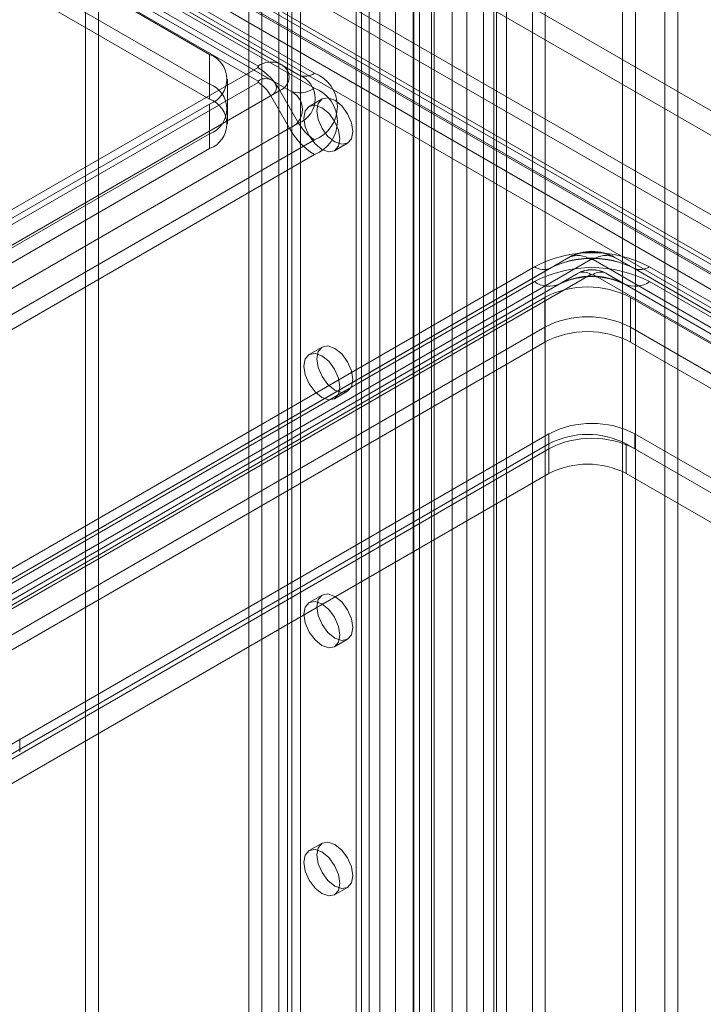
# Model space of a CAD drawing. Units: millimetres. Extents: x 0 to 420, y 0 to 297.
# Drawn here: x 358 to 367, y 113 to 127 of the extents above; entities that cross this region are included whole.
import ezdxf

# ---------------------------------------------------------------- set-up
doc = ezdxf.new("R2010")
doc.units = ezdxf.units.MM

msp = doc.modelspace()

# ---------------------------------------------------------------- linework, layer by layer
at = {"color": 7, "linetype": 'Continuous', "lineweight": 15}
for p, q in [((366.568, 72.351), (366.568, 207.47)), ((366.391, 207.368), (366.391, 72.249)), ((364.042, 71.623), (364.042, 206.08)), ((364.219, 71.725), (364.219, 206.182)), ((364.573, 206.182), (364.573, 71.725)), ((364.749, 71.623), (364.749, 206.08)), ((363.47, 76.954), (363.47, 205.677)), ((364.081, 76.985), (364.081, 205.708)), ((363.675, 205.594), (363.675, 76.871)), ((363.904, 76.882), (363.904, 205.606)), ((361.273, 205.501), (361.273, 79.617)), ((362.948, 76.291), (362.948, 205.419)), ((363.022, 76.43), (363.022, 205.461)), ((361.096, 205.399), (361.096, 79.515)), ((362.695, 205.272), (362.695, 75.345)), ((363.19, 205.381), (363.19, 76.253)), ((363.226, 76.347), (363.226, 205.378)), ((362.936, 205.235), (362.936, 75.307)), ((362.333, 204.888), (362.333, 79.005)), ((362.157, 204.786), (362.157, 78.903)), ((362.23, 78.801), (362.23, 204.684)), ((362.48, 78.801), (362.48, 204.684)), ((362.157, 78.699), (362.157, 204.582)), ((362.333, 78.597), (362.333, 204.48)), ((360.684, 78.052), (360.684, 203.936)), ((360.86, 78.155), (360.86, 204.038)), ((361.214, 204.038), (361.214, 78.155)), ((361.391, 78.052), (361.391, 203.936)), ((411.528, 98.229), (317.954, 152.248)), ((411.351, 98.127), (317.778, 152.146)), ((317.432, 151.937), (411.343, 97.723)), ((411.343, 97.519), (317.432, 151.732)), ((360.809, 125.961), (318.971, 150.113)), ((319.271, 150.143), (361.109, 125.991)), ((360.809, 125.757), (318.971, 149.909)), ((319.146, 149.927), (360.984, 125.775)), ((361.366, 125.842), (319.529, 149.994)), ((319.745, 150.016), (361.583, 125.864)), ((361.241, 125.626), (319.404, 149.778)), ((319.745, 149.812), (361.583, 125.66)), ((319.486, 149.594), (360.145, 126.123)), ((319.486, 149.186), (360.145, 125.714)), ((319.486, 148.982), (360.145, 125.51)), ((398.447, 107.209), (330.093, 146.669)), ((398.447, 106.869), (330.093, 146.329)), ((327.441, 146.091), (396.973, 105.951)), ((327.147, 145.921), (396.679, 105.781)), ((327.51, 145.938), (397.043, 105.798)), ((397.209, 105.815), (327.677, 145.955)), ((397.209, 105.474), (327.677, 145.615)), ((327.302, 145.577), (396.834, 105.437)), ((358.621, 139.667), (358.621, 90.675)), ((358.444, 139.565), (358.444, 90.573)), ((365.81, 137.49), (365.81, 87.409)), ((365.987, 137.388), (365.987, 87.307)), ((360.145, 125.714), (360.145, 126.123)), ((342.542, 115.398), (360.809, 125.944)), ((361.109, 125.991), (361.366, 125.842)), ((342.542, 115.194), (360.809, 125.739)), ((360.389, 125.374), (360.389, 125.782)), ((360.984, 125.775), (361.241, 125.626)), ((361.109, 125.627), (342.842, 115.082)), ((360.145, 125.714), (360.145, 125.51)), ((361.109, 125.627), (361.366, 125.181)), ((360.984, 125.555), (342.717, 115.009)), ((360.984, 125.555), (361.241, 125.109)), ((361.687, 125.511), (361.51, 125.409)), ((360.145, 125.442), (343.057, 115.577)), ((360.145, 125.034), (360.145, 125.442)), ((360.389, 125.17), (360.389, 125.374)), ((342.974, 114.564), (361.241, 125.109)), ((343.099, 114.636), (361.366, 125.181)), ((360.145, 125.034), (343.057, 115.169)), ((361.583, 124.952), (343.316, 114.407)), ((360.145, 124.83), (360.145, 125.034)), ((360.145, 124.83), (343.057, 114.965)), ((361.86, 124.802), (362.037, 124.904)), ((361.583, 124.748), (343.316, 114.203)), ((346.807, 112.792), (365.074, 123.338)), ((365.374, 123.308), (347.107, 112.763)), ((365.074, 123.338), (364.817, 123.189)), ((407.242, 99.156), (365.405, 123.308)), ((365.705, 123.338), (407.542, 99.186)), ((365.705, 123.338), (365.962, 123.189)), ((346.333, 112.665), (364.6, 123.211)), ((364.817, 123.189), (346.55, 112.644)), ((407.799, 99.037), (365.962, 123.189)), ((366.179, 123.211), (408.016, 99.058)), ((346.932, 112.576), (365.199, 123.121)), ((365.374, 123.104), (347.107, 112.559)), ((365.199, 123.121), (364.942, 122.973)), ((407.242, 98.952), (365.405, 123.104)), ((365.58, 123.121), (407.417, 98.969)), ((365.58, 123.121), (365.837, 122.973)), ((346.333, 112.461), (364.6, 123.006)), ((364.942, 122.973), (346.675, 112.427)), ((407.674, 98.82), (365.837, 122.973)), ((366.179, 123.006), (408.016, 98.854)), ((347.653, 112.924), (364.741, 122.789)), ((364.741, 122.381), (364.741, 122.789)), ((365.92, 122.789), (406.578, 99.317)), ((365.92, 122.381), (365.92, 122.789)), ((347.653, 112.516), (364.741, 122.381)), ((364.741, 122.381), (364.741, 122.176)), ((365.92, 122.176), (365.92, 122.381)), ((365.92, 122.381), (406.578, 98.909)), ((347.653, 112.312), (364.741, 122.176)), ((361.687, 122.108), (361.51, 122.006)), ((365.92, 122.176), (406.578, 98.705)), ((361.86, 121.4), (362.037, 121.502)), ((364.8, 120.918), (351.247, 113.094)), ((364.8, 120.918), (364.8, 120.714)), ((365.979, 120.918), (365.979, 120.714)), ((403.102, 99.487), (365.979, 120.918)), ((351.129, 112.89), (364.8, 120.782)), ((364.8, 120.374), (364.8, 120.782)), ((365.861, 120.782), (403.102, 99.283)), ((365.861, 120.374), (365.861, 120.782)), ((364.8, 120.714), (351.247, 112.89)), ((403.102, 99.283), (365.979, 120.714)), ((351.129, 112.482), (364.8, 120.374)), ((365.861, 120.374), (403.102, 98.875)), ((361.687, 118.706), (361.51, 118.604)), ((361.86, 117.998), (362.037, 118.1)), ((357.539, 116.557), (357.539, 116.734)), ((361.687, 115.304), (361.51, 115.202)), ((361.86, 114.596), (362.037, 114.698))]:
    msp.add_line(p, q, dxfattribs=at)
at = {"color": 7, "linetype": 'Continuous', "lineweight": 15, "flags": 128}
for points in [[(361.615, 125.35), (361.633, 125.449), (361.687, 125.511), (361.767, 125.526), (361.862, 125.493), (361.957, 125.417), (362.037, 125.309), (362.091, 125.185), (362.11, 125.065), (362.091, 124.966), (362.037, 124.904), (361.957, 124.889), (361.862, 124.922), (361.767, 124.998), (361.687, 125.106), (361.633, 125.23), (361.615, 125.35)], [(361.438, 125.248), (361.457, 125.347), (361.51, 125.409), (361.591, 125.424), (361.685, 125.391), (361.78, 125.315), (361.86, 125.207), (361.914, 125.083), (361.933, 124.963), (361.914, 124.864), (361.86, 124.802), (361.78, 124.787), (361.685, 124.82), (361.591, 124.896), (361.51, 125.004), (361.457, 125.128), (361.438, 125.248)], [(361.615, 121.948), (361.633, 122.047), (361.687, 122.108), (361.767, 122.124), (361.862, 122.091), (361.957, 122.015), (362.037, 121.906), (362.091, 121.783), (362.11, 121.662), (362.091, 121.564), (362.037, 121.502), (361.957, 121.487), (361.862, 121.519), (361.767, 121.596), (361.687, 121.704), (361.633, 121.828), (361.615, 121.948)], [(361.438, 121.846), (361.457, 121.945), (361.51, 122.006), (361.591, 122.022), (361.685, 121.989), (361.78, 121.913), (361.86, 121.804), (361.914, 121.681), (361.933, 121.56), (361.914, 121.462), (361.86, 121.4), (361.78, 121.385), (361.685, 121.417), (361.591, 121.494), (361.51, 121.602), (361.457, 121.726), (361.438, 121.846)], [(361.615, 118.546), (361.633, 118.644), (361.687, 118.706), (361.767, 118.722), (361.862, 118.689), (361.957, 118.612), (362.037, 118.504), (362.091, 118.38), (362.11, 118.26), (362.091, 118.162), (362.037, 118.1), (361.957, 118.084), (361.862, 118.117), (361.767, 118.194), (361.687, 118.302), (361.633, 118.426), (361.615, 118.546)], [(361.438, 118.444), (361.457, 118.542), (361.51, 118.604), (361.591, 118.62), (361.685, 118.587), (361.78, 118.51), (361.86, 118.402), (361.914, 118.278), (361.933, 118.158), (361.914, 118.06), (361.86, 117.998), (361.78, 117.982), (361.685, 118.015), (361.591, 118.092), (361.51, 118.2), (361.457, 118.324), (361.438, 118.444)], [(361.438, 115.042), (361.457, 115.14), (361.51, 115.202), (361.591, 115.217), (361.685, 115.184), (361.78, 115.108), (361.86, 115), (361.914, 114.876), (361.933, 114.756), (361.914, 114.657), (361.86, 114.596), (361.78, 114.58), (361.685, 114.613), (361.591, 114.689), (361.51, 114.798), (361.457, 114.921), (361.438, 115.042)], [(361.615, 115.144), (361.633, 115.242), (361.687, 115.304), (361.767, 115.319), (361.862, 115.287), (361.957, 115.21), (362.037, 115.102), (362.091, 114.978), (362.11, 114.858), (362.091, 114.759), (362.037, 114.698), (361.957, 114.682), (361.862, 114.715), (361.767, 114.791), (361.687, 114.9), (361.633, 115.023), (361.615, 115.144)]]:
    msp.add_lwpolyline(points, dxfattribs=at)
at = {"color": 7, "linetype": 'Continuous', "lineweight": 15}
for centre, radius, start, end in [((360.016, 125.782), 0.364, 290.7834, 69.2166), ((360.984, 125.716), 0.302, 65.686, 125.6182), ((360.805, 125.952), 0.00947, 290.7834, 69.2166), ((360.35, 125.209), 0.866, 28.8556, 58.0453), ((361.039, 125.809), 0.195, 290.7834, 69.2166), ((361.456, 126.041), 0.218, 245.686, 305.6182), ((361.41, 125.408), 0.487, 290.7834, 69.2166), ((360.911, 125.614), 0.176, 65.686, 125.6182), ((360.805, 125.748), 0.00947, 290.7834, 69.2166), ((360.541, 125.311), 0.505, 28.8556, 58.0453), ((360.942, 125.665), 0.118, 290.7834, 69.2166), ((361.24, 125.512), 0.354, 290.7834, 69.2166), ((360.016, 125.374), 0.364, 290.7834, 69.2166), ((361.382, 125.939), 0.344, 245.686, 305.6182), ((361.143, 125.367), 0.276, 290.7834, 69.2166), ((361.41, 125.204), 0.487, 290.7834, 69.2166), ((360.016, 125.17), 0.364, 290.7834, 69.2166), ((362.104, 125.585), 0.986, 208.8556, 238.0453), ((361.913, 125.483), 0.625, 208.8556, 238.0453), ((365.389, 121.687), 1.716, 62.6097, 117.3903), ((365.389, 122.084), 1.245, 62.6097, 117.3903), ((365.389, 122.044), 1.28, 63.4179, 116.5821), ((365.389, 122.789), 0.633, 60.1224, 119.8776), ((365.389, 122.729), 0.685, 62.6097, 117.3903), ((365.198, 123.063), 0.302, 54.3818, 114.314), ((365.389, 123.278), 0.0333, 62.6097, 117.3903), ((365.58, 123.063), 0.302, 65.686, 125.6182), ((364.727, 123.388), 0.218, 234.3818, 294.314), ((365.389, 121.483), 1.716, 62.6097, 117.3903), ((365.389, 122.789), 0.383, 60.1767, 119.8233), ((365.389, 122.754), 0.414, 62.6097, 117.3903), ((366.052, 123.388), 0.218, 245.686, 305.6182), ((365.389, 122.108), 0.973, 62.6097, 117.3903), ((365.389, 122.038), 1.036, 64.394, 115.606), ((365.272, 122.961), 0.176, 54.3818, 114.314), ((365.389, 123.074), 0.0333, 62.6097, 117.3903), ((365.507, 122.961), 0.176, 65.686, 125.6182), ((364.8, 123.286), 0.344, 234.3818, 294.314), ((365.33, 121.652), 1.281, 62.6097, 117.3903), ((365.979, 123.286), 0.344, 245.686, 305.6182), ((365.33, 121.243), 1.281, 62.6097, 117.3903), ((365.33, 121.039), 1.281, 62.6097, 117.3903), ((365.389, 119.781), 1.281, 62.6097, 117.3903), ((365.33, 119.758), 1.153, 62.6097, 117.3903), ((365.389, 119.577), 1.281, 62.6097, 117.3903), ((365.33, 119.35), 1.153, 62.6097, 117.3903)]:
    msp.add_arc(centre, radius, start, end, dxfattribs=at)

doc.saveas('drawing.dxf')
